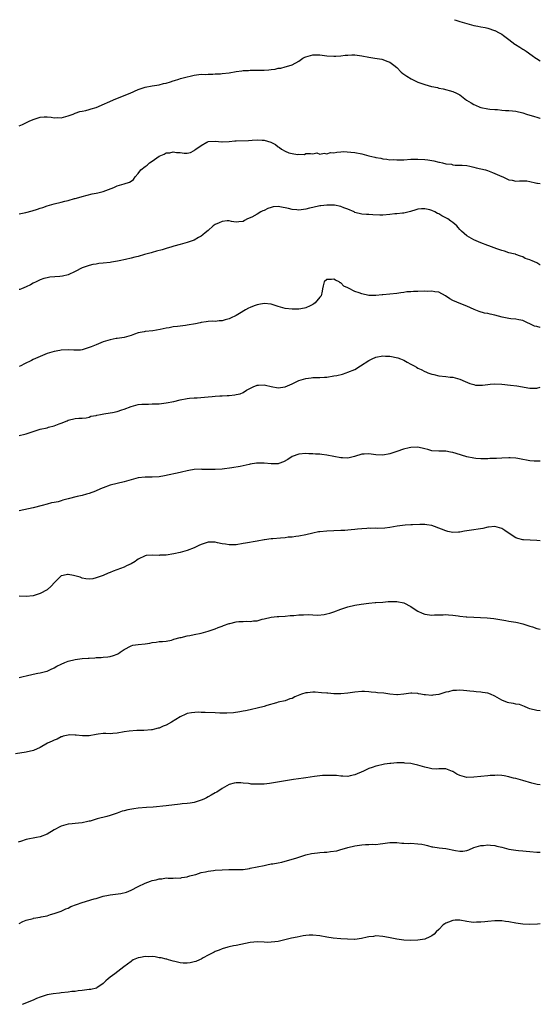
# Model space of a CAD drawing. Units: inches. Extents: x 2595000 to 2598000, y 1530000 to 1533000.
# Drawn here: x 2597851 to 2598000, y 1532718 to 1533000 of the extents above; entities that cross this region are included whole.
import ezdxf

# ---------------------------------------------------------------- set-up
doc = ezdxf.new("R2010")
doc.units = ezdxf.units.IN
doc.header["$MEASUREMENT"] = 0
doc.layers.add('LD25951530_10ft', color=82, linetype='Continuous')

msp = doc.modelspace()

# ---------------------------------------------------------------- linework, layer by layer
at = {"layer": 'LD25951530_10ft'}
for points, elevation in [([(2597975.47, 1533000), (2597975.86, 1532999.86), (2597977, 1532999.52), (2597979, 1532998.87), (2597981, 1532998.35), (2597982.11, 1532998.11), (2597983, 1532997.99), (2597984.19, 1532997.81), (2597985, 1532997.58), (2597986.93, 1532996.93), (2597987, 1532996.93), (2597988.22, 1532996.22), (2597989, 1532995.85), (2597989.52, 1532995.52), (2597991, 1532994.33), (2597992.76, 1532993), (2597992.88, 1532992.88), (2597994.13, 1532992.13), (2597995, 1532991.56), (2597995.38, 1532991.38), (2597996, 1532991), (2597997.72, 1532989.72), (2597998.76, 1532989), (2597998.89, 1532988.89), (2598000, 1532988.25)], 7650), ([(2597851, 1532969.59), (2597851.98, 1532970.02), (2597853.88, 1532971), (2597855, 1532971.49), (2597857, 1532972.08), (2597858.16, 1532972.16), (2597859, 1532972.18), (2597860.13, 1532972.13), (2597861, 1532971.96), (2597862.02, 1532972.02), (2597863, 1532971.93), (2597865, 1532972.48), (2597866.4, 1532973), (2597867, 1532973.26), (2597868.29, 1532973.71), (2597869, 1532973.87), (2597870.06, 1532974.06), (2597871, 1532974.29), (2597871.54, 1532974.46), (2597873, 1532974.87), (2597878.62, 1532977.38), (2597882.76, 1532979), (2597885, 1532979.98), (2597887, 1532980.71), (2597889, 1532981.1), (2597891, 1532981.36), (2597892.28, 1532981.72), (2597893, 1532981.87), (2597894.26, 1532982.26), (2597895, 1532982.52), (2597895.37, 1532982.63), (2597896.66, 1532983), (2597897.16, 1532983.16), (2597899, 1532983.66), (2597899.86, 1532983.86), (2597901, 1532984.09), (2597903, 1532984.37), (2597904.34, 1532984.34), (2597905, 1532984.45), (2597906.37, 1532984.37), (2597907, 1532984.49), (2597908.53, 1532984.53), (2597909, 1532984.6), (2597911, 1532984.82), (2597913, 1532985.13), (2597914.66, 1532985.34), (2597915, 1532985.42), (2597916.52, 1532985.48), (2597917, 1532985.57), (2597918.48, 1532985.52), (2597919, 1532985.57), (2597920.48, 1532985.52), (2597921, 1532985.56), (2597922.39, 1532985.61), (2597923, 1532985.72), (2597924.17, 1532985.83), (2597925, 1532986.11), (2597925.84, 1532986.16), (2597927, 1532986.53), (2597927.43, 1532986.57), (2597929, 1532987.05), (2597931, 1532988.15), (2597932.14, 1532989), (2597932.71, 1532989.29), (2597933, 1532989.4), (2597935, 1532989.99), (2597936.05, 1532989.95), (2597937, 1532989.95), (2597939, 1532989.66), (2597941, 1532989.54), (2597941.55, 1532989.55), (2597943, 1532989.66), (2597944.17, 1532989.83), (2597945, 1532989.88), (2597946.07, 1532989.93), (2597947, 1532989.92), (2597949, 1532989.64), (2597951, 1532989.24), (2597952.71, 1532989), (2597954.66, 1532988.66), (2597955, 1532988.63), (2597956.16, 1532988.16), (2597957, 1532987.87), (2597958.08, 1532987), (2597959, 1532986.29), (2597960.25, 1532985), (2597960.65, 1532984.65), (2597961, 1532984.42), (2597961.82, 1532983.82), (2597963.04, 1532983.04), (2597965, 1532982.15), (2597965.88, 1532981.88), (2597967, 1532981.44), (2597968.93, 1532980.93), (2597969, 1532980.9), (2597970.56, 1532980.56), (2597971, 1532980.4), (2597972.18, 1532980.18), (2597975, 1532979.47), (2597976.07, 1532979), (2597977, 1532978.51), (2597978.92, 1532977), (2597980.23, 1532976.23), (2597981, 1532975.74), (2597981.5, 1532975.5), (2597982.69, 1532975), (2597983, 1532974.9), (2597985, 1532974.48), (2597985.56, 1532974.44), (2597987, 1532974.27), (2597987.73, 1532974.27), (2597989, 1532974.15), (2597990.02, 1532974.02), (2597991, 1532974.03), (2597992.05, 1532973.95), (2597993, 1532973.81), (2597995, 1532973.37), (2597996.09, 1532973), (2597998.33, 1532972.33), (2597999, 1532972.1), (2597999.85, 1532971.85), (2598000, 1532971.8)], 7660), ([(2597851, 1532944.45), (2597852.88, 1532944.88), (2597854.66, 1532945.34), (2597856.21, 1532945.79), (2597857, 1532946.08), (2597857.73, 1532946.27), (2597859, 1532946.75), (2597861, 1532947.31), (2597863, 1532947.79), (2597864.08, 1532948.08), (2597865, 1532948.3), (2597866.83, 1532948.83), (2597867, 1532948.87), (2597868.67, 1532949.33), (2597869, 1532949.46), (2597871.84, 1532950.16), (2597873, 1532950.33), (2597873.52, 1532950.48), (2597875, 1532950.85), (2597878.01, 1532952.01), (2597879, 1532952.42), (2597881, 1532953.02), (2597882.53, 1532953.47), (2597883, 1532953.81), (2597883.71, 1532954.29), (2597884.14, 1532955), (2597885, 1532955.96), (2597885.73, 1532957), (2597887, 1532958), (2597887.58, 1532958.42), (2597888.24, 1532959), (2597889, 1532959.55), (2597891, 1532960.93), (2597892.49, 1532961.51), (2597893, 1532961.88), (2597894.09, 1532961.91), (2597895, 1532962.22), (2597895.98, 1532962.02), (2597897, 1532961.96), (2597898.17, 1532961.83), (2597899, 1532961.81), (2597899.96, 1532962.04), (2597901, 1532962.56), (2597901.25, 1532962.75), (2597901.52, 1532963), (2597903, 1532964.03), (2597904.63, 1532965), (2597904.9, 1532965.1), (2597905, 1532965.17), (2597907, 1532965.21), (2597908.93, 1532965.07), (2597909.04, 1532965.04), (2597911, 1532965.18), (2597912.66, 1532965.34), (2597913, 1532965.32), (2597916.53, 1532965.47), (2597917.57, 1532965.57), (2597919, 1532965.62), (2597920.49, 1532965.51), (2597921, 1532965.51), (2597922.93, 1532964.93), (2597924.27, 1532964.27), (2597925, 1532963.63), (2597925.46, 1532963.46), (2597925.99, 1532963), (2597927, 1532962.37), (2597928.09, 1532961.91), (2597929, 1532961.7), (2597930.58, 1532961.42), (2597931, 1532961.54), (2597932.54, 1532961.46), (2597933, 1532961.68), (2597934.26, 1532961.74), (2597935, 1532961.63), (2597936.14, 1532961.86), (2597937, 1532961.54), (2597938.16, 1532961.84), (2597939, 1532961.66), (2597940.04, 1532961.97), (2597941, 1532961.94), (2597941.86, 1532962.14), (2597943, 1532962.19), (2597943.75, 1532962.25), (2597945.86, 1532962.14), (2597947, 1532961.97), (2597949, 1532961.6), (2597950.93, 1532961.07), (2597952.66, 1532960.66), (2597953, 1532960.54), (2597954.36, 1532960.36), (2597955, 1532960.16), (2597956.13, 1532960.13), (2597957, 1532959.95), (2597957.99, 1532959.99), (2597959, 1532959.89), (2597959.95, 1532959.95), (2597961, 1532959.95), (2597963, 1532960.07), (2597964.08, 1532960.08), (2597965, 1532960.12), (2597967, 1532960), (2597967.88, 1532959.88), (2597969, 1532959.68), (2597969.59, 1532959.59), (2597971, 1532959.24), (2597971.21, 1532959.21), (2597972.02, 1532959), (2597973, 1532958.8), (2597974.63, 1532958.63), (2597975, 1532958.49), (2597975.61, 1532958.39), (2597977, 1532958.39), (2597977.66, 1532958.34), (2597979, 1532958.25), (2597979.88, 1532958.12), (2597981, 1532957.84), (2597981.63, 1532957.63), (2597983, 1532957.35), (2597984.37, 1532957), (2597984.86, 1532956.86), (2597986.31, 1532956.31), (2597987, 1532956.02), (2597989, 1532955.12), (2597989.32, 1532955), (2597991, 1532954.2), (2597991.94, 1532954.06), (2597993, 1532953.81), (2597994.06, 1532953.93), (2597995, 1532953.88), (2597996.14, 1532953.86), (2597997, 1532953.72), (2597998.67, 1532953.33), (2597999, 1532953.23), (2597999.19, 1532953.19), (2598000, 1532953.09)], 7670), ([(2598000, 1532929.83), (2597999.88, 1532929.88), (2597999, 1532930.41), (2597997.65, 1532931), (2597997.19, 1532931.19), (2597997, 1532931.32), (2597995.69, 1532931.69), (2597995, 1532932.11), (2597994.36, 1532932.36), (2597993, 1532932.8), (2597992.87, 1532932.87), (2597992.29, 1532933), (2597991, 1532933.33), (2597989.79, 1532933.79), (2597989, 1532933.96), (2597987.54, 1532934.46), (2597986.08, 1532935), (2597985.31, 1532935.31), (2597985, 1532935.41), (2597983, 1532936.13), (2597981, 1532937.04), (2597979, 1532938.2), (2597977.47, 1532939.47), (2597977, 1532939.99), (2597976.5, 1532940.5), (2597976.1, 1532941), (2597975, 1532941.97), (2597974.39, 1532942.39), (2597973.57, 1532943), (2597973, 1532943.32), (2597971.86, 1532943.86), (2597971, 1532944.42), (2597970.57, 1532944.57), (2597969.89, 1532945), (2597969, 1532945.4), (2597968.41, 1532945.59), (2597967, 1532945.89), (2597966.07, 1532945.93), (2597965, 1532945.75), (2597964.41, 1532945.59), (2597962.91, 1532945.09), (2597962.49, 1532945), (2597961, 1532944.64), (2597960.63, 1532944.64), (2597959, 1532944.43), (2597958.42, 1532944.42), (2597957, 1532944.26), (2597955, 1532944.12), (2597954.12, 1532944.12), (2597952.16, 1532944.16), (2597951, 1532944.25), (2597950.27, 1532944.27), (2597949, 1532944.37), (2597947, 1532944.84), (2597946.74, 1532945), (2597945, 1532945.8), (2597943.83, 1532946.17), (2597943, 1532946.56), (2597941.11, 1532946.89), (2597941, 1532946.92), (2597939, 1532946.94), (2597937.28, 1532946.72), (2597937, 1532946.7), (2597935, 1532946.28), (2597933.97, 1532946.03), (2597933, 1532945.78), (2597932.28, 1532945.72), (2597931, 1532945.52), (2597930.39, 1532945.61), (2597929, 1532945.71), (2597928.01, 1532945.99), (2597925.5, 1532946.5), (2597925, 1532946.55), (2597923.59, 1532946.41), (2597923, 1532946.3), (2597922.05, 1532945.95), (2597921, 1532945.44), (2597920.66, 1532945.34), (2597920.11, 1532945), (2597919, 1532944.37), (2597917.49, 1532943.49), (2597916.3, 1532943), (2597915.42, 1532942.58), (2597915, 1532942.23), (2597913.82, 1532942.18), (2597913, 1532942.1), (2597911.72, 1532942.28), (2597911, 1532942.42), (2597910.42, 1532942.42), (2597909, 1532942.29), (2597908.14, 1532941.86), (2597907, 1532941.39), (2597906.76, 1532941.24), (2597906.43, 1532941), (2597905, 1532939.68), (2597904.2, 1532939), (2597903.51, 1532938.49), (2597903, 1532938.07), (2597902.28, 1532937.72), (2597901, 1532936.92), (2597899, 1532936.22), (2597897, 1532935.69), (2597895.18, 1532935.18), (2597894.66, 1532935), (2597893, 1532934.52), (2597891.84, 1532934.16), (2597890.27, 1532933.73), (2597889, 1532933.43), (2597888.68, 1532933.32), (2597886.86, 1532932.86), (2597885, 1532932.24), (2597884.03, 1532932.03), (2597883, 1532931.73), (2597881.36, 1532931.36), (2597879.55, 1532931), (2597879.11, 1532930.89), (2597877.4, 1532930.6), (2597877, 1532930.57), (2597875, 1532930.33), (2597873.76, 1532930.24), (2597873, 1532930.05), (2597872.04, 1532929.96), (2597871, 1532929.64), (2597869, 1532928.99), (2597867, 1532927.97), (2597865, 1532927), (2597863.4, 1532926.6), (2597862.57, 1532926.57), (2597859.71, 1532926.29), (2597859, 1532926.18), (2597858.05, 1532925.95), (2597857, 1532925.58), (2597856.59, 1532925.41), (2597855.8, 1532925), (2597855, 1532924.62), (2597854.18, 1532924.18), (2597853, 1532923.58), (2597851.66, 1532923), (2597851.16, 1532922.84), (2597851, 1532922.78)], 7680), ([(2598000, 1532911.98), (2597999.98, 1532911.98), (2597999, 1532912.18), (2597998.36, 1532912.36), (2597995, 1532913.94), (2597993.84, 1532914.16), (2597993, 1532914.34), (2597991.58, 1532914.42), (2597991, 1532914.5), (2597989.14, 1532914.86), (2597987, 1532915.43), (2597985.7, 1532915.7), (2597985, 1532915.9), (2597984.07, 1532916.07), (2597982.53, 1532916.53), (2597981.09, 1532917.09), (2597979, 1532918.04), (2597977.3, 1532918.7), (2597975, 1532919.67), (2597974.14, 1532920.14), (2597972.94, 1532921), (2597971, 1532922.01), (2597969.84, 1532922.16), (2597969, 1532922.35), (2597967.72, 1532922.28), (2597967, 1532922.3), (2597965, 1532922.25), (2597963.73, 1532922.27), (2597963, 1532922.18), (2597961.87, 1532922.13), (2597961, 1532921.96), (2597960.13, 1532921.87), (2597959, 1532921.67), (2597955, 1532921.26), (2597954.75, 1532921.25), (2597953, 1532921.09), (2597951, 1532921.13), (2597949, 1532921.52), (2597948.16, 1532921.84), (2597947, 1532922.26), (2597945.14, 1532923.14), (2597945, 1532923.27), (2597943.8, 1532923.8), (2597943, 1532924.69), (2597942.74, 1532924.74), (2597942.53, 1532925), (2597941.47, 1532925.47), (2597941, 1532925.72), (2597940.29, 1532925.71), (2597939, 1532925.66), (2597938.17, 1532925), (2597937.9, 1532923.9), (2597937.72, 1532923), (2597937.63, 1532922.37), (2597937.35, 1532921), (2597937, 1532920.61), (2597935.66, 1532919), (2597935.28, 1532918.72), (2597935, 1532918.55), (2597934.15, 1532918.15), (2597933, 1532917.54), (2597932.57, 1532917.43), (2597931, 1532917.18), (2597929, 1532917.17), (2597927, 1532917.4), (2597925.72, 1532917.72), (2597925, 1532917.94), (2597923.58, 1532918.42), (2597923, 1532918.6), (2597921, 1532918.84), (2597919.52, 1532918.48), (2597919, 1532918.44), (2597918.14, 1532918.14), (2597917, 1532917.66), (2597916.57, 1532917.43), (2597915.73, 1532917), (2597913.96, 1532915.96), (2597913, 1532915.38), (2597911.39, 1532914.61), (2597911, 1532914.45), (2597909.85, 1532914.15), (2597909, 1532913.88), (2597908.14, 1532913.86), (2597907, 1532913.67), (2597906.3, 1532913.7), (2597905, 1532913.66), (2597904.43, 1532913.57), (2597903, 1532913.41), (2597902.7, 1532913.3), (2597901.36, 1532913), (2597899, 1532912.57), (2597898.54, 1532912.54), (2597897, 1532912.33), (2597896.25, 1532912.25), (2597895, 1532912.09), (2597893.85, 1532911.85), (2597893, 1532911.72), (2597891.32, 1532911.32), (2597889.21, 1532911), (2597887, 1532910.8), (2597886.72, 1532910.72), (2597885, 1532910.37), (2597883.96, 1532910.04), (2597883, 1532909.64), (2597881, 1532909.1), (2597879, 1532908.82), (2597878.76, 1532908.76), (2597877, 1532908.41), (2597875, 1532907.79), (2597873, 1532907.02), (2597871.57, 1532906.43), (2597871, 1532906.17), (2597869, 1532905.52), (2597868.54, 1532905.46), (2597867, 1532905.42), (2597866.57, 1532905.43), (2597865, 1532905.53), (2597863, 1532905.43), (2597862.62, 1532905.38), (2597861, 1532905.09), (2597859, 1532904.46), (2597857, 1532903.63), (2597855, 1532902.77), (2597854.52, 1532902.52), (2597852.46, 1532901.54), (2597851.42, 1532901), (2597851, 1532900.82)], 7690), ([(2597851, 1532881.07), (2597852.58, 1532881.42), (2597853, 1532881.54), (2597854.1, 1532881.9), (2597855, 1532882.22), (2597857, 1532882.82), (2597859, 1532883.27), (2597859.41, 1532883.41), (2597861, 1532883.83), (2597862.39, 1532884.39), (2597863, 1532884.58), (2597864.74, 1532885.26), (2597865, 1532885.39), (2597867, 1532885.86), (2597868.02, 1532885.98), (2597869, 1532886.01), (2597870.1, 1532886.1), (2597871, 1532886.32), (2597871.47, 1532886.53), (2597873, 1532886.77), (2597873.18, 1532886.82), (2597874.23, 1532887), (2597875.19, 1532887.19), (2597877, 1532887.47), (2597877.63, 1532887.63), (2597879, 1532887.87), (2597880.37, 1532888.37), (2597881, 1532888.55), (2597883, 1532889.36), (2597884.3, 1532889.71), (2597885, 1532889.86), (2597886.04, 1532889.96), (2597887, 1532890.02), (2597887.97, 1532890.03), (2597889, 1532890.06), (2597890.11, 1532890.11), (2597891, 1532890.12), (2597893, 1532890.34), (2597895.23, 1532890.77), (2597897, 1532891.22), (2597899, 1532891.65), (2597899.69, 1532891.69), (2597901, 1532891.85), (2597901.85, 1532891.85), (2597903.99, 1532891.99), (2597905, 1532892.07), (2597906.2, 1532892.2), (2597907, 1532892.24), (2597908.36, 1532892.36), (2597909, 1532892.34), (2597910.47, 1532892.47), (2597911, 1532892.46), (2597912.69, 1532892.69), (2597913, 1532892.72), (2597914.14, 1532893), (2597915, 1532893.32), (2597916.02, 1532893.98), (2597917.9, 1532895), (2597919, 1532895.44), (2597919.4, 1532895.4), (2597921, 1532895.54), (2597921.4, 1532895.4), (2597923.06, 1532895.06), (2597925, 1532894.71), (2597927, 1532894.94), (2597929, 1532895.81), (2597931, 1532896.76), (2597933, 1532897.37), (2597934.48, 1532897.52), (2597935, 1532897.59), (2597937, 1532897.62), (2597938.27, 1532897.73), (2597939, 1532897.76), (2597941, 1532898.07), (2597941.79, 1532898.21), (2597943.4, 1532898.6), (2597944.47, 1532899), (2597945, 1532899.13), (2597947, 1532899.94), (2597948.57, 1532901), (2597951, 1532902.49), (2597951.36, 1532902.64), (2597951.91, 1532903), (2597953, 1532903.47), (2597955, 1532903.86), (2597955.77, 1532903.77), (2597957, 1532903.7), (2597959.26, 1532903.26), (2597960.07, 1532903), (2597961, 1532902.6), (2597961.96, 1532902.04), (2597963, 1532901.46), (2597963.95, 1532901), (2597964.56, 1532900.56), (2597965, 1532900.29), (2597965.93, 1532899.93), (2597967, 1532899.38), (2597967.27, 1532899.27), (2597967.82, 1532899), (2597969, 1532898.55), (2597969.56, 1532898.44), (2597971, 1532898.07), (2597973, 1532897.89), (2597974.24, 1532897.76), (2597975, 1532897.71), (2597977, 1532897.19), (2597978.51, 1532896.51), (2597979.87, 1532895.87), (2597981, 1532895.58), (2597981.47, 1532895.48), (2597983.48, 1532895.48), (2597985, 1532895.66), (2597985.68, 1532895.68), (2597987, 1532895.78), (2597989, 1532895.7), (2597991.48, 1532895.48), (2597993.26, 1532895.26), (2597997, 1532894.6), (2597998.62, 1532894.62), (2597999, 1532894.6), (2598000, 1532894.83)], 7700), ([(2598000, 1532873.67), (2597999, 1532873.65), (2597998.29, 1532873.71), (2597997, 1532873.78), (2597996.01, 1532873.99), (2597995, 1532874.17), (2597993.53, 1532874.47), (2597993, 1532874.57), (2597991.34, 1532874.66), (2597991, 1532874.68), (2597989, 1532874.54), (2597987.52, 1532874.48), (2597987, 1532874.44), (2597985.58, 1532874.42), (2597985, 1532874.39), (2597983.64, 1532874.36), (2597983, 1532874.37), (2597981.57, 1532874.43), (2597981, 1532874.51), (2597979, 1532874.91), (2597977.43, 1532875.43), (2597975.9, 1532875.9), (2597975, 1532876.2), (2597974.31, 1532876.31), (2597973, 1532876.54), (2597971, 1532876.52), (2597969, 1532876.66), (2597967.86, 1532877), (2597967, 1532877.23), (2597965, 1532877.7), (2597963, 1532877.61), (2597962.5, 1532877.5), (2597960.92, 1532877.08), (2597959, 1532876.41), (2597958.15, 1532876.15), (2597957, 1532875.76), (2597955, 1532875.4), (2597953, 1532875.5), (2597951.67, 1532875.67), (2597951, 1532875.77), (2597949.68, 1532875.68), (2597949, 1532875.66), (2597946.85, 1532875), (2597945.36, 1532874.64), (2597945, 1532874.58), (2597943.4, 1532874.6), (2597943, 1532874.64), (2597939, 1532875.42), (2597937.55, 1532875.55), (2597937, 1532875.66), (2597935.71, 1532875.71), (2597935, 1532875.81), (2597933.83, 1532875.83), (2597933, 1532875.87), (2597931, 1532875.7), (2597929, 1532875.03), (2597927.8, 1532874.2), (2597926.54, 1532873.46), (2597925.26, 1532873), (2597925, 1532872.93), (2597923, 1532872.91), (2597921, 1532873.13), (2597918.88, 1532873.12), (2597917, 1532872.8), (2597916.73, 1532872.73), (2597915, 1532872.35), (2597914.14, 1532872.14), (2597911.77, 1532871.77), (2597909, 1532871.44), (2597907, 1532871.32), (2597903.33, 1532871.33), (2597903, 1532871.36), (2597901, 1532871.26), (2597899.52, 1532871), (2597899, 1532870.92), (2597897.44, 1532870.56), (2597897, 1532870.49), (2597892.51, 1532869.49), (2597891, 1532869.25), (2597889, 1532869.15), (2597887, 1532869.14), (2597885, 1532868.91), (2597881, 1532867.77), (2597879, 1532867.34), (2597877, 1532866.85), (2597875, 1532866.08), (2597874.25, 1532865.75), (2597872.85, 1532865.15), (2597871, 1532864.47), (2597870.27, 1532864.27), (2597869, 1532863.89), (2597867.58, 1532863.58), (2597865, 1532862.93), (2597863.5, 1532862.5), (2597863, 1532862.34), (2597862.09, 1532862.09), (2597861, 1532861.85), (2597860.26, 1532861.74), (2597859, 1532861.43), (2597857.52, 1532861), (2597855, 1532860.32), (2597851, 1532859.48)], 7710), ([(2598000, 1532850.87), (2597999, 1532850.97), (2597995.18, 1532851.18), (2597995, 1532851.2), (2597993.56, 1532851.56), (2597993, 1532851.77), (2597992.21, 1532852.21), (2597989.85, 1532853.85), (2597989, 1532854.41), (2597987, 1532855.02), (2597985.21, 1532854.79), (2597985, 1532854.79), (2597983.61, 1532854.39), (2597982.26, 1532854.26), (2597981, 1532854.03), (2597978.36, 1532853.64), (2597977, 1532853.36), (2597976.64, 1532853.36), (2597975, 1532853.27), (2597973.55, 1532853.55), (2597973, 1532853.72), (2597971.74, 1532854.26), (2597971, 1532854.51), (2597969.72, 1532855), (2597969, 1532855.24), (2597967.51, 1532855.51), (2597967, 1532855.55), (2597965.58, 1532855.58), (2597963.49, 1532855.49), (2597963, 1532855.44), (2597961.34, 1532855.34), (2597959.05, 1532855.05), (2597957, 1532854.7), (2597955.5, 1532854.5), (2597953.56, 1532854.44), (2597953, 1532854.48), (2597951.53, 1532854.47), (2597951, 1532854.48), (2597950.4, 1532854.4), (2597949, 1532854.35), (2597947.72, 1532854.28), (2597947, 1532854.13), (2597945.95, 1532854.05), (2597945, 1532853.94), (2597944.13, 1532853.87), (2597943, 1532853.81), (2597941, 1532853.73), (2597939, 1532853.68), (2597937, 1532853.51), (2597936.56, 1532853.44), (2597935, 1532853.1), (2597933, 1532852.6), (2597931, 1532852.23), (2597930.14, 1532852.14), (2597929, 1532851.96), (2597927.9, 1532851.9), (2597927, 1532851.77), (2597925.7, 1532851.7), (2597923.49, 1532851.49), (2597923, 1532851.47), (2597921.17, 1532851.17), (2597921, 1532851.16), (2597919, 1532850.79), (2597915.73, 1532850.27), (2597915, 1532850.12), (2597913, 1532849.77), (2597912.26, 1532849.74), (2597911, 1532849.73), (2597909.94, 1532849.94), (2597909, 1532850.07), (2597907.66, 1532850.34), (2597907, 1532850.49), (2597905, 1532850.49), (2597903.85, 1532850.15), (2597903, 1532849.88), (2597902.4, 1532849.6), (2597901, 1532848.93), (2597899, 1532848.11), (2597897, 1532847.58), (2597895.17, 1532847.17), (2597893, 1532846.82), (2597891.23, 1532846.77), (2597891, 1532846.74), (2597889.19, 1532846.81), (2597887.34, 1532846.66), (2597887, 1532846.59), (2597885, 1532845.66), (2597884.65, 1532845.35), (2597884.14, 1532845), (2597883, 1532844.31), (2597881.71, 1532843.71), (2597881, 1532843.33), (2597877.83, 1532842.17), (2597877, 1532841.83), (2597876.39, 1532841.61), (2597875, 1532841.01), (2597873, 1532840.27), (2597872.07, 1532840.07), (2597871, 1532839.89), (2597870.07, 1532840.07), (2597869, 1532840.19), (2597868.46, 1532840.46), (2597866.91, 1532840.91), (2597866.48, 1532841), (2597865, 1532841.23), (2597864.78, 1532841.22), (2597863.6, 1532841), (2597863, 1532840.86), (2597861.05, 1532839), (2597860.11, 1532837.89), (2597859, 1532836.91), (2597857, 1532835.78), (2597855, 1532835.16), (2597853, 1532834.97), (2597851, 1532835.09)], 7720), ([(2597851, 1532811.8), (2597852.08, 1532812.08), (2597853, 1532812.23), (2597855, 1532812.76), (2597856.33, 1532813), (2597857, 1532813.09), (2597858.52, 1532813.48), (2597859, 1532813.56), (2597859.93, 1532814.07), (2597861, 1532814.53), (2597861.76, 1532815), (2597863, 1532815.62), (2597864.05, 1532816.05), (2597865, 1532816.49), (2597867, 1532816.99), (2597869, 1532817.2), (2597870.72, 1532817.28), (2597871, 1532817.32), (2597872.59, 1532817.41), (2597873, 1532817.47), (2597874.47, 1532817.53), (2597875, 1532817.59), (2597876.31, 1532817.69), (2597877, 1532817.82), (2597877.95, 1532818.05), (2597879, 1532818.51), (2597879.35, 1532818.65), (2597879.85, 1532819), (2597881, 1532819.76), (2597883, 1532820.9), (2597883.48, 1532821), (2597885, 1532821.24), (2597887, 1532821.42), (2597888.36, 1532821.64), (2597889, 1532821.77), (2597890.14, 1532821.86), (2597891, 1532822.05), (2597891.93, 1532822.07), (2597893, 1532822.2), (2597894.5, 1532822.5), (2597895, 1532822.63), (2597895.24, 1532822.76), (2597897, 1532823.22), (2597897.26, 1532823.26), (2597899, 1532823.67), (2597899.81, 1532823.81), (2597901, 1532824.05), (2597903, 1532824.51), (2597905, 1532825.07), (2597906.43, 1532825.57), (2597907, 1532825.71), (2597907.9, 1532826.1), (2597909, 1532826.45), (2597909.37, 1532826.63), (2597911, 1532827.21), (2597911.26, 1532827.26), (2597913, 1532827.7), (2597913.78, 1532827.78), (2597915, 1532827.86), (2597915.94, 1532827.94), (2597917, 1532827.84), (2597918.03, 1532828.03), (2597919, 1532827.98), (2597920.44, 1532828.44), (2597921, 1532828.55), (2597923, 1532829.09), (2597924.75, 1532829.25), (2597925, 1532829.26), (2597925.24, 1532829.24), (2597927, 1532829.35), (2597928.45, 1532829.55), (2597929, 1532829.54), (2597929.55, 1532829.55), (2597931, 1532829.72), (2597932.27, 1532829.73), (2597933.81, 1532829.81), (2597935, 1532829.69), (2597936.38, 1532829.62), (2597938.17, 1532829.83), (2597939, 1532829.98), (2597939.77, 1532830.23), (2597941, 1532830.56), (2597943, 1532831.3), (2597945, 1532831.99), (2597947, 1532832.46), (2597948.74, 1532832.74), (2597951, 1532833.06), (2597952.79, 1532833.21), (2597953, 1532833.26), (2597955, 1532833.36), (2597956.5, 1532833.5), (2597957, 1532833.51), (2597958.43, 1532833.57), (2597959, 1532833.57), (2597961, 1532833.18), (2597963, 1532832.12), (2597963.65, 1532831.65), (2597965, 1532830.78), (2597966.22, 1532830.22), (2597967, 1532829.9), (2597968.32, 1532829.68), (2597969, 1532829.61), (2597969.71, 1532829.71), (2597972.25, 1532829.75), (2597973, 1532829.81), (2597973.71, 1532829.71), (2597975, 1532829.62), (2597976.54, 1532829.46), (2597977, 1532829.36), (2597978.81, 1532829.19), (2597979, 1532829.15), (2597981.01, 1532829.01), (2597984.83, 1532828.83), (2597986.67, 1532828.67), (2597988.4, 1532828.4), (2597989, 1532828.26), (2597990.1, 1532828.1), (2597991, 1532827.92), (2597993, 1532827.63), (2597993.52, 1532827.52), (2597995, 1532827.17), (2597997, 1532826.47), (2597997.75, 1532826.25), (2597999, 1532825.83), (2598000, 1532825.6)], 7730), ([(2598000, 1532802.3), (2597999, 1532802.33), (2597997, 1532802.83), (2597996.55, 1532803), (2597995.52, 1532803.52), (2597995, 1532803.67), (2597994.03, 1532804.03), (2597993, 1532804.18), (2597992.32, 1532804.32), (2597991, 1532804.5), (2597990.62, 1532804.62), (2597989, 1532805.28), (2597987, 1532806.46), (2597985.72, 1532807), (2597985, 1532807.27), (2597983.47, 1532807.47), (2597983, 1532807.56), (2597981.67, 1532807.67), (2597981, 1532807.77), (2597979.88, 1532807.88), (2597979, 1532808.01), (2597978.05, 1532808.05), (2597977, 1532808.15), (2597976.07, 1532808.07), (2597975, 1532808.03), (2597973.71, 1532807.71), (2597973, 1532807.56), (2597971, 1532806.95), (2597969.28, 1532806.72), (2597969, 1532806.66), (2597967.2, 1532806.8), (2597966.79, 1532806.79), (2597965.84, 1532807), (2597965.14, 1532807.14), (2597965, 1532807.19), (2597963.3, 1532807.3), (2597963, 1532807.35), (2597961, 1532807.06), (2597959.15, 1532806.85), (2597959, 1532806.86), (2597957, 1532807.02), (2597955.28, 1532807.28), (2597953.44, 1532807.44), (2597953, 1532807.5), (2597951.59, 1532807.59), (2597951, 1532807.68), (2597949.75, 1532807.75), (2597949, 1532807.83), (2597947, 1532807.64), (2597945, 1532807.28), (2597943, 1532807.12), (2597941, 1532807.16), (2597939.27, 1532807.27), (2597939, 1532807.27), (2597937.45, 1532807.45), (2597935.58, 1532807.58), (2597935, 1532807.6), (2597933.42, 1532807.42), (2597933, 1532807.39), (2597931.74, 1532807), (2597931.2, 1532806.8), (2597929.77, 1532806.23), (2597929, 1532805.82), (2597928.35, 1532805.65), (2597927, 1532805.14), (2597925, 1532804.69), (2597924.58, 1532804.58), (2597921.76, 1532803.76), (2597921, 1532803.49), (2597919.02, 1532802.98), (2597917.38, 1532802.62), (2597917, 1532802.57), (2597915.72, 1532802.28), (2597915, 1532802.16), (2597914.05, 1532801.95), (2597912.3, 1532801.7), (2597910.4, 1532801.6), (2597908.37, 1532801.63), (2597907, 1532801.7), (2597904.19, 1532801.81), (2597903, 1532801.8), (2597902.17, 1532801.83), (2597900.28, 1532801.72), (2597899, 1532801.45), (2597898.66, 1532801.34), (2597897, 1532800.56), (2597894.5, 1532799), (2597893, 1532798.2), (2597892.12, 1532797.88), (2597891, 1532797.33), (2597890.71, 1532797.29), (2597889.69, 1532797), (2597889, 1532796.83), (2597888.81, 1532796.81), (2597886.66, 1532796.66), (2597884.62, 1532796.62), (2597882.43, 1532796.43), (2597881, 1532796.2), (2597879, 1532795.85), (2597877.74, 1532795.74), (2597877, 1532795.71), (2597875.74, 1532795.74), (2597875, 1532795.74), (2597873.6, 1532795.6), (2597873, 1532795.52), (2597871, 1532795.15), (2597869.07, 1532795.07), (2597867.27, 1532795.27), (2597867, 1532795.32), (2597865.37, 1532795.37), (2597865, 1532795.34), (2597863.61, 1532795), (2597863.16, 1532794.84), (2597863, 1532794.82), (2597861.84, 1532794.16), (2597861, 1532793.9), (2597860.42, 1532793.58), (2597859.07, 1532793), (2597857, 1532791.78), (2597855.05, 1532790.95), (2597853, 1532790.44), (2597849.95, 1532789.95)], 7740), ([(2598000, 1532781.04), (2597999.15, 1532781.15), (2597997.56, 1532781.56), (2597995, 1532782.32), (2597993, 1532782.85), (2597992.38, 1532783), (2597991.31, 1532783.31), (2597991, 1532783.41), (2597989.67, 1532783.67), (2597989, 1532783.77), (2597987.81, 1532783.82), (2597987, 1532783.76), (2597985.71, 1532783.71), (2597985, 1532783.63), (2597983, 1532783.49), (2597981, 1532783.23), (2597979, 1532783.16), (2597977, 1532783.75), (2597976.15, 1532784.15), (2597975, 1532784.86), (2597974.89, 1532784.89), (2597973, 1532785.62), (2597971, 1532785.63), (2597970.4, 1532785.6), (2597969, 1532785.65), (2597968.18, 1532785.82), (2597967, 1532786.1), (2597965, 1532786.71), (2597963.78, 1532787), (2597963, 1532787.15), (2597961.3, 1532787.3), (2597961, 1532787.34), (2597959.34, 1532787.34), (2597959, 1532787.36), (2597957.23, 1532787.23), (2597957, 1532787.22), (2597955.46, 1532787), (2597955.07, 1532786.93), (2597953.45, 1532786.55), (2597953, 1532786.46), (2597951.93, 1532786.07), (2597951, 1532785.79), (2597949.4, 1532785), (2597947, 1532783.9), (2597945.62, 1532783.62), (2597945, 1532783.46), (2597943.56, 1532783.56), (2597943, 1532783.54), (2597941.72, 1532783.72), (2597939.8, 1532783.8), (2597939, 1532783.8), (2597937.72, 1532783.72), (2597937, 1532783.65), (2597935.45, 1532783.45), (2597933, 1532783.09), (2597932.27, 1532783), (2597929.41, 1532782.59), (2597927.67, 1532782.33), (2597922.52, 1532781.48), (2597921, 1532781.31), (2597919, 1532781.24), (2597917.29, 1532781.29), (2597917, 1532781.33), (2597916.57, 1532781.43), (2597915, 1532781.54), (2597914.34, 1532781.66), (2597913, 1532781.67), (2597912.44, 1532781.56), (2597911, 1532781.18), (2597909, 1532780.01), (2597907.46, 1532779), (2597907, 1532778.76), (2597905.9, 1532778.1), (2597905, 1532777.65), (2597904.59, 1532777.41), (2597903.74, 1532777), (2597903, 1532776.67), (2597901, 1532776.06), (2597899.88, 1532775.88), (2597899, 1532775.77), (2597897.63, 1532775.63), (2597897, 1532775.59), (2597893, 1532775.07), (2597889.29, 1532774.71), (2597887.44, 1532774.56), (2597885, 1532774.38), (2597883.76, 1532774.24), (2597882.03, 1532773.97), (2597881, 1532773.67), (2597880.44, 1532773.56), (2597879, 1532773.02), (2597877, 1532772.35), (2597876.05, 1532772.05), (2597873.33, 1532771.33), (2597871.27, 1532770.73), (2597871, 1532770.67), (2597870.61, 1532770.61), (2597869, 1532770.25), (2597867.92, 1532770.08), (2597867, 1532770.04), (2597866.1, 1532769.9), (2597865, 1532769.8), (2597864.35, 1532769.65), (2597863, 1532769.24), (2597862.82, 1532769.18), (2597861, 1532768.18), (2597859, 1532767.01), (2597857, 1532766.25), (2597855.96, 1532766.04), (2597853, 1532765.41), (2597852.7, 1532765.3), (2597851.69, 1532765), (2597850.66, 1532764.66)], 7750), ([(2597851, 1532741.45), (2597852.06, 1532741.94), (2597853, 1532742.32), (2597855, 1532742.88), (2597855.11, 1532742.89), (2597857, 1532743.23), (2597857.32, 1532743.32), (2597859, 1532743.64), (2597859.94, 1532743.94), (2597861, 1532744.23), (2597863, 1532744.97), (2597864.36, 1532745.64), (2597865, 1532745.84), (2597865.75, 1532746.25), (2597869, 1532747.42), (2597872.47, 1532748.47), (2597873, 1532748.59), (2597875, 1532749.2), (2597876.48, 1532749.52), (2597877, 1532749.61), (2597880.01, 1532749.99), (2597881.63, 1532750.37), (2597883.03, 1532750.97), (2597885, 1532751.98), (2597887, 1532752.96), (2597888.52, 1532753.48), (2597889, 1532753.68), (2597890.11, 1532753.89), (2597891, 1532754.17), (2597891.79, 1532754.21), (2597893, 1532754.44), (2597893.59, 1532754.41), (2597895, 1532754.42), (2597895.56, 1532754.44), (2597897, 1532754.39), (2597897.47, 1532754.53), (2597899, 1532754.73), (2597899.19, 1532754.81), (2597899.77, 1532755), (2597901, 1532755.35), (2597901.47, 1532755.47), (2597903, 1532755.97), (2597904.22, 1532756.22), (2597905, 1532756.41), (2597906.57, 1532756.57), (2597907, 1532756.63), (2597909, 1532756.8), (2597910.9, 1532756.9), (2597913, 1532756.85), (2597915, 1532756.88), (2597916.82, 1532757.18), (2597917, 1532757.2), (2597921, 1532758.04), (2597921.82, 1532758.18), (2597923, 1532758.44), (2597923.5, 1532758.5), (2597925, 1532758.81), (2597926.08, 1532759), (2597927, 1532759.24), (2597930.12, 1532760.12), (2597932.96, 1532761.04), (2597934.56, 1532761.44), (2597936.33, 1532761.67), (2597937, 1532761.7), (2597938.18, 1532761.82), (2597939, 1532761.84), (2597940.03, 1532761.97), (2597941.78, 1532762.22), (2597943, 1532762.55), (2597943.37, 1532762.63), (2597945, 1532763.12), (2597947, 1532763.61), (2597949, 1532763.91), (2597949.99, 1532763.99), (2597951, 1532763.99), (2597952.07, 1532764.07), (2597953, 1532764.02), (2597954.23, 1532764.23), (2597955, 1532764.3), (2597957, 1532764.63), (2597958.58, 1532764.58), (2597959, 1532764.62), (2597960.42, 1532764.42), (2597961, 1532764.43), (2597962.33, 1532764.33), (2597963, 1532764.35), (2597965, 1532764.25), (2597966.1, 1532764.1), (2597967, 1532763.89), (2597967.74, 1532763.74), (2597969, 1532763.36), (2597969.3, 1532763.3), (2597971.05, 1532763.05), (2597973, 1532762.83), (2597975.75, 1532762.25), (2597977, 1532762.06), (2597977.89, 1532762.11), (2597979, 1532762.31), (2597979.52, 1532762.48), (2597981, 1532763.11), (2597983, 1532763.72), (2597983.76, 1532763.76), (2597985, 1532763.9), (2597985.79, 1532763.79), (2597987, 1532763.69), (2597987.54, 1532763.54), (2597989, 1532763.21), (2597991, 1532762.7), (2597993, 1532762.37), (2597993.72, 1532762.28), (2597995, 1532762.18), (2597995.92, 1532762.08), (2597997, 1532762.02), (2597999, 1532761.84), (2597999.79, 1532761.79), (2598000, 1532761.79)], 7760), ([(2598000, 1532741.33), (2597999.24, 1532741.24), (2597997, 1532741.12), (2597995, 1532741.23), (2597993, 1532741.53), (2597991, 1532741.88), (2597990.02, 1532742.02), (2597989, 1532742.13), (2597987, 1532742.14), (2597985, 1532741.97), (2597984.16, 1532741.84), (2597983, 1532741.75), (2597981.77, 1532741.77), (2597981, 1532741.71), (2597980.21, 1532741.79), (2597979, 1532741.97), (2597977, 1532742.32), (2597975.67, 1532742.33), (2597975, 1532742.29), (2597973.78, 1532741.78), (2597973, 1532741.52), (2597972.66, 1532741.34), (2597972.23, 1532741), (2597971, 1532739.74), (2597970.21, 1532739), (2597969.63, 1532738.37), (2597969, 1532737.92), (2597968.41, 1532737.59), (2597967, 1532736.97), (2597965, 1532736.6), (2597963, 1532736.5), (2597961, 1532736.63), (2597958.95, 1532736.95), (2597956.61, 1532737.39), (2597955, 1532737.66), (2597953, 1532737.85), (2597952.27, 1532737.73), (2597951, 1532737.61), (2597950.54, 1532737.46), (2597948.89, 1532737.11), (2597947, 1532736.84), (2597946.84, 1532736.84), (2597944.89, 1532736.89), (2597943, 1532737.07), (2597940.77, 1532737.23), (2597939, 1532737.49), (2597937, 1532737.9), (2597935, 1532738.1), (2597933.95, 1532738.05), (2597933, 1532737.97), (2597932.15, 1532737.85), (2597930.46, 1532737.54), (2597928.82, 1532737.18), (2597926.61, 1532736.61), (2597925, 1532736.28), (2597924.12, 1532736.12), (2597922, 1532736), (2597921, 1532736.06), (2597919, 1532736.13), (2597918.06, 1532736.06), (2597917, 1532735.96), (2597913, 1532735.11), (2597912.31, 1532735), (2597911, 1532734.71), (2597910.62, 1532734.62), (2597909, 1532734.15), (2597908.21, 1532733.79), (2597907, 1532733.37), (2597906.77, 1532733.23), (2597905, 1532732.36), (2597903.59, 1532731.59), (2597903, 1532731.24), (2597902.53, 1532731), (2597901.46, 1532730.54), (2597901, 1532730.41), (2597899.86, 1532730.14), (2597899, 1532730.04), (2597897.92, 1532730.08), (2597897, 1532730.15), (2597895.5, 1532730.5), (2597895, 1532730.6), (2597893.73, 1532731), (2597893.16, 1532731.16), (2597893, 1532731.17), (2597891.55, 1532731.55), (2597891, 1532731.6), (2597889.83, 1532731.83), (2597889, 1532731.93), (2597887.92, 1532731.92), (2597887, 1532732), (2597885.64, 1532731.64), (2597885, 1532731.55), (2597883.58, 1532731), (2597883.23, 1532730.77), (2597883, 1532730.55), (2597880.89, 1532729), (2597878.33, 1532727), (2597877, 1532726.08), (2597876.4, 1532725.6), (2597875.81, 1532725), (2597875, 1532724.27), (2597873.2, 1532723), (2597873.07, 1532722.93), (2597871.44, 1532722.56), (2597871, 1532722.54), (2597869.63, 1532722.37), (2597869, 1532722.26), (2597867.81, 1532722.19), (2597867, 1532721.93), (2597866.07, 1532721.93), (2597865, 1532721.73), (2597863, 1532721.57), (2597862.52, 1532721.48), (2597860.74, 1532721.26), (2597859, 1532720.97), (2597857, 1532720.37), (2597855.92, 1532719.92), (2597855, 1532719.5), (2597851.81, 1532718.19)], 7770)]:
    msp.add_lwpolyline(points, dxfattribs=dict(at, elevation=elevation))

doc.saveas('drawing.dxf')
